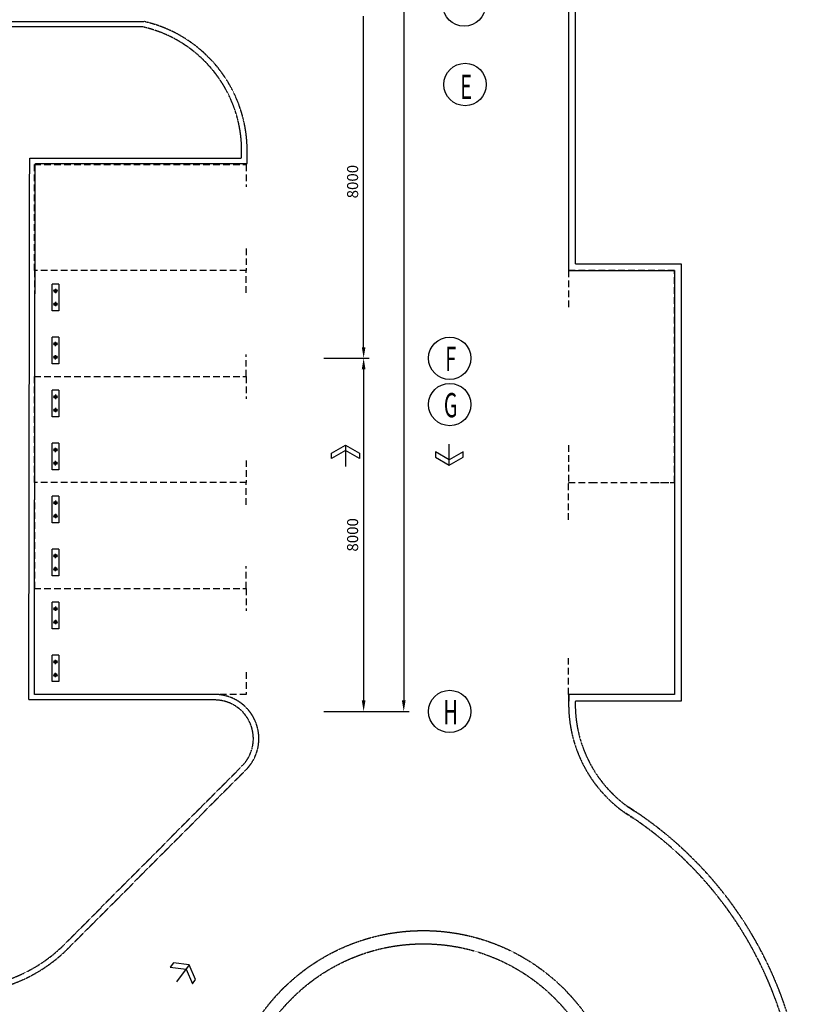
# Model space of a CAD drawing. Units: inches. Extents: x 500263 to 2879468, y -251999 to 643616.
# Drawn here: x 1219166 to 1236957, y 145566 to 167866 of the extents above; entities that cross this region are included whole.
import ezdxf
from ezdxf.enums import TextEntityAlignment as Align

# ---------------------------------------------------------------- set-up
doc = ezdxf.new("R2010")
doc.units = ezdxf.units.IN
doc.header["$LTSCALE"] = 3
doc.header["$MEASUREMENT"] = 0
doc.linetypes.add('DASHED2', pattern=[0.375, 0.25, -0.125])
doc.linetypes.add('HIDDEN2', pattern=[0.1875, 0.125, -0.0625])
doc.layers.add('1-8', color=8, linetype='Continuous')
doc.layers.add('1-GRID', color=251, linetype='Continuous')
doc.styles.add('ROMANS', font='romans.shx')
doc.styles.add('T6', font='romand.shx', dxfattribs={"width": 0.6, "height": 600})

msp = doc.modelspace()

# ---------------------------------------------------------------- linework, layer by layer
at = {"layer": '1-8', "linetype": 'HIDDEN2'}
for p, q in [((1217333.1, 167823.4), (1221984.6, 167823.4)), ((1221956.8, 167701.5), (1217633.1, 167701.5))]:
    msp.add_line(p, q, dxfattribs=at)
at = {"layer": '1-8', "color": 250}
for p, q in [((1219901.5, 161273.3), (1219901.5, 161873.3)), ((1220051.5, 161873.3), (1219901.5, 161873.3)), ((1220024, 161723.3), (1219927.8, 161723.3)), ((1219976.5, 161774.1), (1219976.5, 161675.3)), ((1220051.5, 161873.3), (1220051.5, 161273.3)), ((1219977.3, 161474.1), (1219977.3, 161375.3)), ((1220051.5, 161273.3), (1219901.5, 161273.3)), ((1220024.8, 161423.3), (1219928.6, 161423.3)), ((1219901.5, 160073.3), (1219901.5, 160673.3)), ((1220051.5, 160673.3), (1219901.5, 160673.3)), ((1219977.3, 160472.5), (1219977.3, 160571.3)), ((1220051.5, 160673.3), (1220051.5, 160073.3)), ((1220024.8, 160523.3), (1219928.6, 160523.3)), ((1220024, 160223.3), (1219927.8, 160223.3)), ((1219976.5, 160172.5), (1219976.5, 160271.3)), ((1220051.5, 160073.3), (1219901.5, 160073.3)), ((1219901.5, 158873.3), (1219901.5, 159473.3)), ((1220051.5, 159473.3), (1219901.5, 159473.3)), ((1220051.5, 159473.3), (1220051.5, 158873.3)), ((1220024, 159323.3), (1219927.8, 159323.3)), ((1219976.5, 159374.1), (1219976.5, 159275.3)), ((1220024.8, 159023.3), (1219928.6, 159023.3)), ((1219977.3, 159074.1), (1219977.3, 158975.3)), ((1220051.5, 158873.3), (1219901.5, 158873.3)), ((1219901.5, 157673.3), (1219901.5, 158273.3)), ((1220051.5, 158273.3), (1219901.5, 158273.3)), ((1220024.8, 158123.3), (1219928.6, 158123.3)), ((1219977.3, 158072.5), (1219977.3, 158171.3)), ((1220051.5, 158273.3), (1220051.5, 157673.3)), ((1220051.5, 157673.3), (1219901.5, 157673.3)), ((1220024, 157823.3), (1219927.8, 157823.3)), ((1219976.5, 157772.5), (1219976.5, 157871.3)), ((1219901.5, 156473.3), (1219901.5, 157073.3)), ((1220051.5, 157073.3), (1219901.5, 157073.3)), ((1220051.5, 157073.3), (1220051.5, 156473.3)), ((1220024, 156923.3), (1219927.8, 156923.3)), ((1219976.5, 156974.1), (1219976.5, 156875.3)), ((1220024.8, 156623.3), (1219928.6, 156623.3)), ((1219977.3, 156674.1), (1219977.3, 156575.3)), ((1220051.5, 156473.3), (1219901.5, 156473.3)), ((1219901.5, 155273.3), (1219901.5, 155873.3)), ((1220051.5, 155873.3), (1219901.5, 155873.3)), ((1220024.8, 155723.3), (1219928.6, 155723.3)), ((1219977.3, 155672.5), (1219977.3, 155771.3)), ((1220051.5, 155873.3), (1220051.5, 155273.3)), ((1219976.5, 155372.5), (1219976.5, 155471.3)), ((1220051.5, 155273.3), (1219901.5, 155273.3)), ((1220024, 155423.3), (1219927.8, 155423.3)), ((1219901.5, 154073.3), (1219901.5, 154673.3)), ((1220051.5, 154673.3), (1219901.5, 154673.3)), ((1219976.5, 154574.1), (1219976.5, 154475.3)), ((1220051.5, 154673.3), (1220051.5, 154073.3)), ((1220024, 154523.3), (1219927.8, 154523.3)), ((1220024.8, 154223.3), (1219928.6, 154223.3)), ((1219977.3, 154274.1), (1219977.3, 154175.3)), ((1220051.5, 154073.3), (1219901.5, 154073.3)), ((1219901.5, 152873.3), (1219901.5, 153473.3)), ((1220051.5, 153473.3), (1219901.5, 153473.3)), ((1220051.5, 153473.3), (1220051.5, 152873.3)), ((1220024.8, 153323.3), (1219928.6, 153323.3)), ((1219977.3, 153272.5), (1219977.3, 153371.3)), ((1220024, 153023.3), (1219927.8, 153023.3)), ((1219976.5, 152972.5), (1219976.5, 153071.3)), ((1220051.5, 152873.3), (1219901.5, 152873.3))]:
    msp.add_line(p, q, dxfattribs=at)
at = {"layer": '1-8', "color": 58}
for p, q in [((1226545.5, 158227.2), (1226545.5, 157747.7)), ((1228894, 157774.9), (1228894, 158254.4)), ((1223007.1, 146460), (1222720.4, 146075.6))]:
    msp.add_line(p, q, dxfattribs=at)
at = {"layer": '1-8', "linetype": 'HIDDEN2'}
for points in [[(1231747.5, 215666.9), (1231747.8, 209148.7), (1234141.4, 209148.7), (1234147.8, 180048.7), (1231747.8, 180048.7), (1231747.5, 162333.3), (1234147.5, 162333.3), (1234147.5, 152433.3), (1231747.5, 152433.3), (1231747.5, 152358.5)], [(1231597.8, 180198.7), (1231597.5, 162183.3), (1233997.5, 162183.3), (1233997.5, 152583.3), (1231597.5, 152583.3), (1231597.5, 152358.5)]]:
    msp.add_lwpolyline(points, dxfattribs=at)
for points in [[(1211414.8, 150923.4), (1215411.1, 146927.1, 0.4149517), (1220190, 146933.2), (1224202.8, 150966.1, 0.667268), (1223582.5, 152458.3), (1219372.8, 152458.3), (1219392.3, 164733.3), (1224192.3, 164733.3), (1224192.3, 164898.6, 0.3499355), (1221956.8, 167701.5)], [(1224317.3, 164608.3), (1224317.3, 164898.6, 0.3499355), (1221984.6, 167823.4, 0.3499355)], [(1224317.3, 164608.3), (1224317.3, 164898.6, 0.3499355), (1221984.6, 167823.4, 0.3499355)], [(1202799.4, 149179.7), (1204496.5, 150876.7), (1206193.5, 149179.7), (1207890.6, 150876.7), (1209587.6, 149179.7), (1211284.7, 150876.7), (1215322.7, 146838.7, 0.4149517), (1220278.7, 146845), (1224291.4, 150878, 0.667268), (1223582.5, 152583.3), (1219497.8, 152583.3), (1219517.3, 164608.3), (1224317.3, 164608.3)]]:
    msp.add_lwpolyline(points, format="xyb", dxfattribs=at)
at = {"layer": '1-8', "color": 250, "linetype": 'DASHED2', "ltscale": 200}
for points in [[(1224297.8, 162685.9), (1224297.8, 162183.3), (1219497.8, 162183.3), (1219497.8, 164583.3), (1224297.8, 164583.3), (1224297.8, 164080.7)], [(1224297.8, 161680.7), (1224297.8, 162183.3), (1219497.8, 162183.3), (1219497.8, 159783.3), (1224297.8, 159783.3), (1224297.8, 160285.9)], [(1232100.1, 157383.3), (1233997.5, 157383.3), (1233997.5, 162183.3), (1231597.5, 162183.3), (1231597.5, 161335.9)], [(1224297.8, 157885.9), (1224297.8, 157383.3), (1219497.8, 157383.3), (1219497.8, 159783.3), (1224297.8, 159783.3), (1224297.8, 159280.7)], [(1231597.5, 158230.7), (1231597.5, 157383.3), (1232100.1, 157383.3)], [(1224297.8, 156880.7), (1224297.8, 157383.3), (1219497.8, 157383.3), (1219497.8, 154983.3), (1224297.8, 154983.3), (1224297.8, 155485.9)], [(1233494.9, 157383.3), (1233997.5, 157383.3), (1233997.5, 152583.3), (1231597.5, 152583.3), (1231597.5, 153430.7)], [(1231597.5, 156535.9), (1231597.5, 157383.3), (1232100.1, 157383.3)], [(1224297.8, 153085.9), (1224297.8, 152583.3), (1219497.8, 152583.3), (1219497.8, 154983.3), (1224297.8, 154983.3), (1224297.8, 154480.7)]]:
    msp.add_lwpolyline(points, dxfattribs=at)
at = {"layer": '1-8', "color": 58}
for points in [[(1226230.5, 157924.1), (1226230.5, 158045.3), (1226545.5, 158227.2), (1226860.5, 158045.3), (1226860.5, 157924.1), (1226545.5, 158105.9)], [(1228579, 158078.1), (1228579, 157956.8), (1228894, 157774.9), (1229209, 157956.8), (1229209, 158078.1), (1228894, 157896.2)], [(1223078.3, 146028.6), (1223150.8, 146125.8), (1223007.1, 146460), (1222645.8, 146502.5), (1222573.3, 146405.4), (1222934.6, 146362.8)]]:
    msp.add_lwpolyline(points, close=True, dxfattribs=at)
at = {"layer": '1-8', "color": 250}
for centre, radius in [((1219976.5, 161723.3), 35), ((1219976.5, 161723.3), 18), ((1219977.3, 161423.3), 35), ((1219977.3, 161423.3), 18), ((1219977.3, 160523.3), 35), ((1219977.3, 160523.3), 18), ((1219976.5, 160223.3), 35), ((1219976.5, 160223.3), 18), ((1219976.5, 159323.3), 35), ((1219976.5, 159323.3), 18), ((1219977.3, 159023.3), 35), ((1219977.3, 159023.3), 18), ((1219977.3, 158123.3), 35), ((1219977.3, 158123.3), 18), ((1219976.5, 157823.3), 35), ((1219976.5, 157823.3), 18), ((1219976.5, 156923.3), 35), ((1219976.5, 156923.3), 18), ((1219977.3, 156623.3), 35), ((1219977.3, 156623.3), 18), ((1219977.3, 155723.3), 35), ((1219977.3, 155723.3), 18), ((1219976.5, 155423.3), 35), ((1219976.5, 155423.3), 18), ((1219976.5, 154523.3), 35), ((1219976.5, 154523.3), 18), ((1219977.3, 154223.3), 35), ((1219977.3, 154223.3), 18), ((1219977.3, 153323.3), 35), ((1219977.3, 153323.3), 18), ((1219976.5, 153023.3), 35), ((1219976.5, 153023.3), 18)]:
    msp.add_circle(centre, radius, dxfattribs=at)
at = {"layer": '1-8', "linetype": 'HIDDEN2'}
for radius in [4500, 4200]:
    msp.add_circle((1228307.2, 142735.6), radius, dxfattribs=at)
for centre, radius, start, end in [((1234597.5, 152358.5), 3000, 175.70279, 239.20348), ((1234597.5, 152358.5), 2850, 178.49626, 239.20348), ((1228307.2, 142735.6), 8650, 211.72678, 57.63791), ((1228307.2, 142735.6), 8500, 211.78256, 57.66626)]:
    msp.add_arc(centre, radius, start, end, dxfattribs=at)
at = {"layer": '1-GRID', "linetype": 'Continuous'}
for p, q in [((1227863.2, 191948.7), (1227863.2, 152448.4)), ((1226955.1, 160448.4), (1226955.1, 167948.4)), ((1226051.8, 160198.4), (1227080.1, 160198.4)), ((1226051.8, 160198.4), (1227080.1, 160198.4)), ((1226955.1, 159948.4), (1226955.1, 152448.4)), ((1226051.8, 152198.4), (1227080.1, 152198.4)), ((1226959.9, 152198.4), (1227988.2, 152198.4))]:
    msp.add_line(p, q, dxfattribs=at)
for centre in [(1229231.7, 168198.4), (1229252.2, 166398.4), (1228903.6, 160198.4), (1228905, 159150), (1228903.6, 152198.4)]:
    msp.add_circle(centre, 480, dxfattribs=at)
for points in [[(1226913.4, 160448.4), (1226996.7, 160448.4), (1226955.1, 160198.4)], [(1226913.4, 159948.4), (1226996.7, 159948.4), (1226955.1, 160198.4)], [(1226913.4, 152448.4), (1226996.7, 152448.4), (1226955.1, 152198.4)], [(1227821.6, 152448.4), (1227904.9, 152448.4), (1227863.2, 152198.4)]]:
    msp.add_solid(points, dxfattribs=at)

# ---------------------------------------------------------------- texts
at = {"layer": '1-GRID', "linetype": 'Continuous', "style": 'T6', "width": 0.6}
for s, p in [('E', (1229276.3, 166347.7)), ('F', (1228926.3, 160184.2)), ('G', (1228927.7, 159135.8)), ('H', (1228926.3, 152184.2))]:
    msp.add_text(s, height=550, dxfattribs=at).set_placement(p, align=Align.MIDDLE_CENTER)
at = {"layer": '1-GRID', "linetype": 'Continuous', "char_height": 250, "attachment_point": 5, "rotation": 90, "style": 'ROMANS'}
for insert in [(1226705.1, 164198.4), (1226705.1, 156198.4)]:
    msp.add_mtext('\\A1;8000', dxfattribs=dict(at, insert=insert))

doc.saveas('drawing.dxf')
